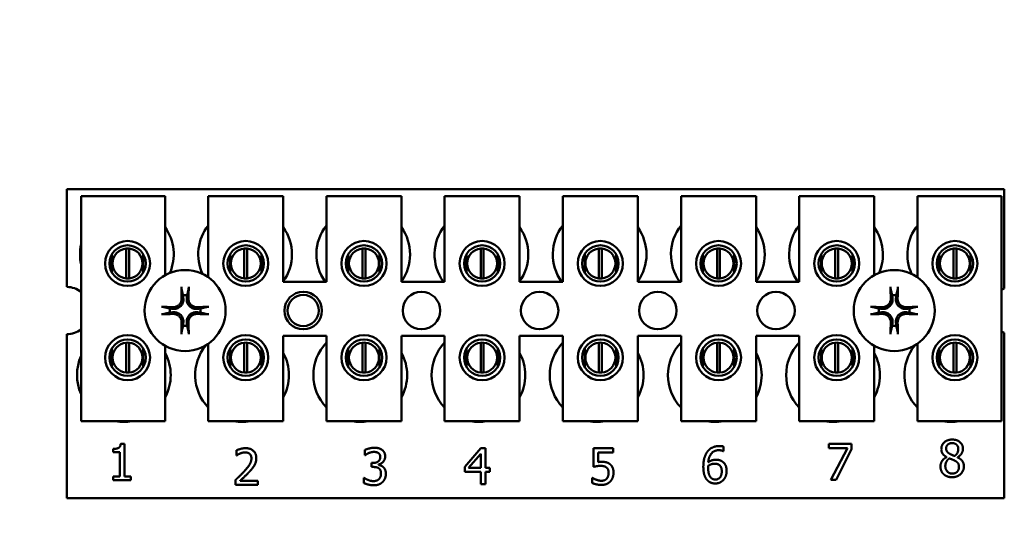
# Model space of a CAD drawing. Units: inches. Extents: x 2.2 to 96.8, y 1.1 to 75.4.
# Drawn here: x 69.1 to 72.4, y 47.2 to 48.9 of the extents above; entities that cross this region are included whole.
import ezdxf

# ---------------------------------------------------------------- set-up
doc = ezdxf.new("R2010")
doc.units = ezdxf.units.IN
doc.header["$LTSCALE"] = 4.5
doc.header["$MEASUREMENT"] = 0
doc.layers.add('Dimension (ANSI)', color=7, linetype='Continuous', lineweight=25)
doc.layers.add('Visible (ANSI)', color=7, linetype='Continuous', lineweight=50)
doc.styles.add('Note Text (ANSI)', font='tahoma.ttf')
doc.dimstyles.new('Default (ANSI)', dxfattribs={"dimscale": 4.5, "dimtxt": 0.14, "dimasz": 0.098425, "dimexe": 0.125, "dimexo": 0.0625, "dimgap": 0.031496, "dimtad": 0, "dimtih": 1, "dimtoh": 1, "dimrnd": 1e-08, "dimzin": 0, "dimdsep": 46, "dimtxsty": 'Note Text (ANSI)', "dimcen": 0.09, "dimdle": 0.393701, "dimclrd": 256, "dimclre": 256, "dimclrt": 256, "dimadec": 0, "dimazin": 1, "dimtfac": 0.857143, "dimtofl": 0, "dimtmove": 0, "dimatfit": 3, "dimfxl": 1, "dimtolj": 1, "dimtzin": 4, "dimlwd": -1, "dimlwe": -1, "dimarcsym": 0})

# ---------------------------------------------------------------- blocks, each defined once
blk = doc.blocks.new('*D29')
at = {"layer": 'Defpoints', "color": 0, "transparency": 16777216}
for p in [(67.3887, 54.601), (70.363, 54.601), (70.361, 28.351)]:
    blk.add_point(p, dxfattribs=at)
at = {"layer": 'Dimension (ANSI)', "transparency": 16777216}
for p, q in [((70.0818, 54.601), (66.8262, 54.601)), ((67.3887, 54.1581), (67.3887, 45.4247)), ((67.3887, 28.7939), (67.3887, 44.485)), ((70.0798, 28.351), (66.8262, 28.351))]:
    blk.add_line(p, q, dxfattribs=at)
for points in [[(67.3149, 54.1581), (67.4625, 54.1581), (67.3887, 54.601)], [(67.3149, 28.7939), (67.4625, 28.7939), (67.3887, 28.351)]]:
    blk.add_solid(points, dxfattribs=at)
at = {"layer": 'Dimension (ANSI)', "transparency": 16777216, "insert": (66.3572, 45.283), "char_height": 0.63, "attachment_point": 1, "style": 'Note Text (ANSI)'}
blk.add_mtext('\\A1;26.25', dxfattribs=at)

msp = doc.modelspace()

# ---------------------------------------------------------------- linework, layer by layer
at = {"layer": 'Visible (ANSI)'}
for p, q in [((69.2345, 48.375), (72.3595, 48.375)), ((69.2345, 48.0485), (69.2345, 48.375)), ((69.2819, 48.351), (69.5619, 48.351)), ((69.2819, 47.601), (69.2819, 48.351)), ((69.5619, 48.351), (69.5619, 48.0874)), ((69.7059, 48.351), (69.9559, 48.351)), ((69.7059, 48.0807), (69.7059, 48.351)), ((69.9559, 48.351), (69.9559, 48.066)), ((70.0999, 48.351), (70.3499, 48.351)), ((70.0999, 48.066), (70.0999, 48.351)), ((70.3499, 48.351), (70.3499, 48.066)), ((70.4939, 48.351), (70.7439, 48.351)), ((70.4939, 48.066), (70.4939, 48.351)), ((70.7439, 48.351), (70.7439, 48.066)), ((70.8879, 48.351), (71.1379, 48.351)), ((70.8879, 48.066), (70.8879, 48.351)), ((71.1379, 48.351), (71.1379, 48.066)), ((71.2819, 48.351), (71.5319, 48.351)), ((71.2819, 48.066), (71.2819, 48.351)), ((71.5319, 48.351), (71.5319, 48.066)), ((71.6759, 48.351), (71.9259, 48.351)), ((71.6759, 48.066), (71.6759, 48.351)), ((71.9259, 48.351), (71.9259, 48.0874)), ((72.0699, 48.351), (72.3499, 48.351)), ((72.0699, 48.0807), (72.0699, 48.351)), ((72.3499, 48.351), (72.3499, 47.601)), ((72.3595, 48.375), (72.3595, 48.0437)), ((69.3847, 48.1574), (69.3847, 48.0964)), ((69.4321, 48.0774), (69.4321, 48.1769)), ((69.4417, 48.1769), (69.4417, 48.0774)), ((69.4891, 48.0964), (69.4891, 48.1574)), ((69.7787, 48.1574), (69.7787, 48.0964)), ((69.8261, 48.0774), (69.8261, 48.1769)), ((69.8357, 48.1769), (69.8357, 48.0774)), ((69.8831, 48.0964), (69.8831, 48.1574)), ((70.1727, 48.1574), (70.1727, 48.0964)), ((70.2201, 48.0774), (70.2201, 48.1769)), ((70.2297, 48.1769), (70.2297, 48.0774)), ((70.2771, 48.0964), (70.2771, 48.1574)), ((70.5667, 48.1574), (70.5667, 48.0964)), ((70.6141, 48.0774), (70.6141, 48.1769)), ((70.6237, 48.1769), (70.6237, 48.0774)), ((70.6711, 48.0964), (70.6711, 48.1574)), ((70.9607, 48.1574), (70.9607, 48.0964)), ((71.0081, 48.0774), (71.0081, 48.1769)), ((71.0177, 48.1769), (71.0177, 48.0774)), ((71.0651, 48.0964), (71.0651, 48.1574)), ((71.3547, 48.1574), (71.3547, 48.0964)), ((71.4021, 48.0774), (71.4021, 48.1769)), ((71.4117, 48.1769), (71.4117, 48.0774)), ((71.4591, 48.0964), (71.4591, 48.1574)), ((71.7487, 48.1574), (71.7487, 48.0964)), ((71.7961, 48.0774), (71.7961, 48.1769)), ((71.8057, 48.1769), (71.8057, 48.0774)), ((71.8531, 48.0964), (71.8531, 48.1574)), ((72.1427, 48.1574), (72.1427, 48.0964)), ((72.1901, 48.0774), (72.1901, 48.1769)), ((72.1997, 48.1769), (72.1997, 48.0774)), ((72.2471, 48.0964), (72.2471, 48.1574)), ((69.9559, 48.066), (70.0999, 48.066)), ((70.3499, 48.066), (70.4939, 48.066)), ((70.7439, 48.066), (70.8879, 48.066)), ((71.1379, 48.066), (71.2819, 48.066)), ((71.5319, 48.066), (71.6759, 48.066)), ((69.2345, 47.345), (69.2345, 47.8915)), ((72.3595, 47.8963), (72.3595, 47.345)), ((69.4321, 47.7634), (69.4321, 47.8629)), ((69.4417, 47.8629), (69.4417, 47.7634)), ((69.7059, 47.601), (69.7059, 47.8594)), ((69.8261, 47.7634), (69.8261, 47.8629)), ((69.8357, 47.8629), (69.8357, 47.7634)), ((69.9559, 47.886), (69.9559, 47.601)), ((70.0999, 47.886), (69.9559, 47.886)), ((70.0999, 47.601), (70.0999, 47.886)), ((70.2201, 47.7634), (70.2201, 47.8629)), ((70.2297, 47.8629), (70.2297, 47.7634)), ((70.3499, 47.886), (70.3499, 47.601)), ((70.4939, 47.886), (70.3499, 47.886)), ((70.4939, 47.601), (70.4939, 47.886)), ((70.6141, 47.7634), (70.6141, 47.8629)), ((70.6237, 47.8629), (70.6237, 47.7634)), ((70.7439, 47.886), (70.7439, 47.601)), ((70.8879, 47.886), (70.7439, 47.886)), ((70.8879, 47.601), (70.8879, 47.886)), ((71.0081, 47.7634), (71.0081, 47.8629)), ((71.0177, 47.8629), (71.0177, 47.7634)), ((71.1379, 47.886), (71.1379, 47.601)), ((71.2819, 47.886), (71.1379, 47.886)), ((71.2819, 47.601), (71.2819, 47.886)), ((71.4021, 47.7634), (71.4021, 47.8629)), ((71.4117, 47.8629), (71.4117, 47.7634)), ((71.5319, 47.886), (71.5319, 47.601)), ((71.6759, 47.886), (71.5319, 47.886)), ((71.6759, 47.601), (71.6759, 47.886)), ((71.7961, 47.7634), (71.7961, 47.8629)), ((71.8057, 47.8629), (71.8057, 47.7634)), ((72.0699, 47.601), (72.0699, 47.8594)), ((72.1901, 47.7634), (72.1901, 47.8629)), ((72.1997, 47.8629), (72.1997, 47.7634)), ((69.3847, 47.8437), (69.3847, 47.7826)), ((69.4891, 47.7826), (69.4891, 47.8437)), ((69.5619, 47.8526), (69.5619, 47.601)), ((69.7787, 47.8437), (69.7787, 47.7826)), ((69.8831, 47.7826), (69.8831, 47.8437)), ((70.1727, 47.8437), (70.1727, 47.7826)), ((70.2771, 47.7826), (70.2771, 47.8437)), ((70.5667, 47.8437), (70.5667, 47.7826)), ((70.6711, 47.7826), (70.6711, 47.8437)), ((70.9607, 47.8437), (70.9607, 47.7826)), ((71.0651, 47.7826), (71.0651, 47.8437)), ((71.3547, 47.8437), (71.3547, 47.7826)), ((71.4591, 47.7826), (71.4591, 47.8437)), ((71.7487, 47.8437), (71.7487, 47.7826)), ((71.8531, 47.7826), (71.8531, 47.8437)), ((71.9259, 47.8526), (71.9259, 47.601)), ((72.1427, 47.8437), (72.1427, 47.7826)), ((72.2471, 47.7826), (72.2471, 47.8437)), ((69.5619, 47.601), (69.2819, 47.601)), ((69.9559, 47.601), (69.7059, 47.601)), ((70.3499, 47.601), (70.0999, 47.601)), ((70.7439, 47.601), (70.4939, 47.601)), ((71.1379, 47.601), (70.8879, 47.601)), ((71.5319, 47.601), (71.2819, 47.601)), ((71.9259, 47.601), (71.6759, 47.601)), ((72.3499, 47.601), (72.0699, 47.601)), ((69.3892, 47.498), (69.3892, 47.509)), ((69.4109, 47.498), (69.3892, 47.498)), ((69.4109, 47.4175), (69.4109, 47.498)), ((69.4139, 47.5257), (69.4264, 47.5257)), ((69.4264, 47.5257), (69.4264, 47.4175)), ((69.7995, 47.487), (69.7995, 47.5041)), ((70.2283, 47.4884), (70.2283, 47.5054)), ((70.5612, 47.4494), (70.6149, 47.5113)), ((70.6149, 47.5113), (70.6297, 47.5113)), ((70.6297, 47.5113), (70.6297, 47.4455)), ((70.9902, 47.4494), (70.9902, 47.5113)), ((70.9902, 47.5113), (71.0561, 47.5113)), ((71.0561, 47.4972), (71.0057, 47.4972)), ((71.0057, 47.4972), (71.0057, 47.4652)), ((71.0561, 47.5113), (71.0561, 47.4972)), ((71.4236, 47.5014), (71.4229, 47.5014)), ((71.4236, 47.5168), (71.4236, 47.5014)), ((71.7746, 47.5116), (71.7746, 47.5257)), ((71.7746, 47.5257), (71.8507, 47.5257)), ((71.8365, 47.5116), (71.7746, 47.5116)), ((71.7817, 47.4057), (71.8365, 47.5116)), ((71.8507, 47.5077), (71.7988, 47.4057)), ((71.8507, 47.5257), (71.8507, 47.5077)), ((69.8004, 47.487), (69.7995, 47.487)), ((70.2292, 47.4884), (70.2283, 47.4884)), ((70.2495, 47.462), (70.2548, 47.462)), ((70.2495, 47.4487), (70.2495, 47.462)), ((70.6142, 47.4923), (70.5739, 47.4455)), ((70.6142, 47.4455), (70.6142, 47.4923)), ((72.167, 47.4814), (72.167, 47.4819)), ((72.2035, 47.4812), (72.2035, 47.4807)), ((70.2563, 47.4487), (70.2495, 47.4487)), ((70.2734, 47.457), (70.2734, 47.4558)), ((70.5612, 47.4325), (70.5612, 47.4494)), ((70.6142, 47.4325), (70.5612, 47.4325)), ((70.5739, 47.4455), (70.6142, 47.4455)), ((70.6142, 47.3913), (70.6142, 47.4325)), ((70.6297, 47.4455), (70.644, 47.4455)), ((70.644, 47.4325), (70.6297, 47.4325)), ((70.6297, 47.4325), (70.6297, 47.3913)), ((70.644, 47.4455), (70.644, 47.4325)), ((69.3892, 47.4175), (69.4109, 47.4175)), ((69.3892, 47.4053), (69.3892, 47.4175)), ((69.4477, 47.4053), (69.3892, 47.4053)), ((69.4264, 47.4175), (69.4477, 47.4175)), ((69.4477, 47.4175), (69.4477, 47.4053)), ((69.797, 47.3888), (69.797, 47.4058)), ((69.8121, 47.4027), (69.871, 47.4027)), ((69.871, 47.4027), (69.871, 47.3888)), ((70.225, 47.3951), (70.225, 47.4121)), ((70.225, 47.4121), (70.2261, 47.4121)), ((70.9853, 47.3956), (70.9853, 47.4126)), ((70.9853, 47.4126), (70.9864, 47.4126)), ((71.7988, 47.4057), (71.7817, 47.4057)), ((69.871, 47.3888), (69.797, 47.3888)), ((70.6297, 47.3913), (70.6142, 47.3913)), ((72.3595, 47.345), (69.2345, 47.345))]:
    msp.add_line(p, q, dxfattribs=at)
for centre, radius in [((69.4369, 48.1269), 0.075), ((69.4369, 48.1269), 0.0605), ((69.8309, 48.1269), 0.075), ((69.8309, 48.1269), 0.0605), ((70.2249, 48.1269), 0.075), ((70.2249, 48.1269), 0.0605), ((70.6189, 48.1269), 0.075), ((70.6189, 48.1269), 0.0605), ((71.0129, 48.1269), 0.075), ((71.0129, 48.1269), 0.0605), ((71.4069, 48.1269), 0.075), ((71.4069, 48.1269), 0.0605), ((71.8009, 48.1269), 0.075), ((71.8009, 48.1269), 0.0605), ((72.1949, 48.1269), 0.075), ((72.1949, 48.1269), 0.0605), ((69.6285, 47.97), 0.135), ((71.9925, 47.97), 0.135), ((70.0225, 47.97), 0.0625), ((70.0225, 47.97), 0.052), ((70.4165, 47.97), 0.0625), ((70.8105, 47.97), 0.0625), ((71.2045, 47.97), 0.0625), ((71.5985, 47.97), 0.0625), ((69.4369, 47.8131), 0.075), ((69.4369, 47.8131), 0.0605), ((69.8309, 47.8131), 0.075), ((69.8309, 47.8131), 0.0605), ((70.2249, 47.8131), 0.075), ((70.2249, 47.8131), 0.0605), ((70.6189, 47.8131), 0.075), ((70.6189, 47.8131), 0.0605), ((71.0129, 47.8131), 0.075), ((71.0129, 47.8131), 0.0605), ((71.4069, 47.8131), 0.075), ((71.4069, 47.8131), 0.0605), ((71.8009, 47.8131), 0.075), ((71.8009, 47.8131), 0.0605), ((72.1949, 47.8131), 0.075), ((72.1949, 47.8131), 0.0605)]:
    msp.add_circle(centre, radius, dxfattribs=at)
for centre, radius, start, end in [((69.8285, 48.157), 0.1562, 141.7092, 204.6093), ((70.2225, 48.157), 0.1562, 141.7092, 215.6389), ((70.6165, 48.157), 0.1562, 141.7092, 215.6389), ((71.0105, 48.157), 0.1562, 141.7092, 215.6389), ((71.4045, 48.157), 0.1562, 141.7092, 215.6389), ((71.7985, 48.157), 0.1562, 141.7092, 215.6389), ((72.1925, 48.157), 0.1562, 141.7092, 204.6093), ((69.4345, 48.157), 0.1562, 336.7028, 35.4004), ((69.8285, 48.157), 0.1562, 324.5996, 35.4004), ((70.2225, 48.157), 0.1562, 324.5996, 35.4004), ((70.6165, 48.157), 0.1562, 324.5996, 35.4004), ((71.0105, 48.157), 0.1562, 324.5996, 35.4004), ((71.4045, 48.157), 0.1562, 324.5996, 35.4004), ((71.7985, 48.157), 0.1562, 336.7028, 35.4004), ((69.4345, 48.157), 0.1562, 167.6545, 192.3455), ((69.4369, 48.1271), 0.05, 95.4833, 264.5167), ((69.4369, 48.1271), 0.05, 84.5167, 95.4833), ((69.4369, 48.1271), 0.05, 275.4833, 84.5167), ((69.8309, 48.1271), 0.05, 95.4833, 264.5167), ((69.8309, 48.1271), 0.05, 84.5167, 95.4833), ((69.8309, 48.1271), 0.05, 275.4833, 84.5167), ((70.2249, 48.1271), 0.05, 95.4833, 264.5167), ((70.2249, 48.1271), 0.05, 84.5167, 95.4833), ((70.2249, 48.1271), 0.05, 275.4833, 84.5167), ((70.6189, 48.1271), 0.05, 95.4833, 264.5167), ((70.6189, 48.1271), 0.05, 84.5167, 95.4833), ((70.6189, 48.1271), 0.05, 275.4833, 84.5167), ((71.0129, 48.1271), 0.05, 95.4833, 264.5167), ((71.0129, 48.1271), 0.05, 84.5167, 95.4833), ((71.0129, 48.1271), 0.05, 275.4833, 84.5167), ((71.4069, 48.1271), 0.05, 95.4833, 264.5167), ((71.4069, 48.1271), 0.05, 84.5167, 95.4833), ((71.4069, 48.1271), 0.05, 275.4833, 84.5167), ((71.8009, 48.1271), 0.05, 95.4833, 264.5167), ((71.8009, 48.1271), 0.05, 84.5167, 95.4833), ((71.8009, 48.1271), 0.05, 275.4833, 84.5167), ((72.1949, 48.1271), 0.05, 95.4833, 264.5167), ((72.1949, 48.1271), 0.05, 84.5167, 95.4833), ((72.1949, 48.1271), 0.05, 275.4833, 84.5167), ((69.4369, 48.1271), 0.05, 264.5167, 275.4833), ((69.8309, 48.1271), 0.05, 264.5167, 275.4833), ((70.2249, 48.1271), 0.05, 264.5167, 275.4833), ((70.6189, 48.1271), 0.05, 264.5167, 275.4833), ((71.0129, 48.1271), 0.05, 264.5167, 275.4833), ((71.4069, 48.1271), 0.05, 264.5167, 275.4833), ((71.8009, 48.1271), 0.05, 264.5167, 275.4833), ((72.1949, 48.1271), 0.05, 264.5167, 275.4833), ((69.2345, 47.97), 0.0785, 52.8859, 90), ((69.6285, 47.97), 0.0512, 82.3836, 97.6164), ((71.9925, 47.97), 0.0512, 82.3836, 97.6164), ((72.3865, 47.97), 0.0785, 110.1195, 117.8237), ((69.6285, 47.97), 0.0512, 172.3836, 187.6164), ((69.6285, 47.97), 0.0512, 352.3836, 7.6164), ((71.9925, 47.97), 0.0512, 172.3836, 187.6164), ((71.9925, 47.97), 0.0512, 352.3836, 7.6164), ((69.2345, 47.97), 0.0785, 270, 307.1141), ((69.6285, 47.97), 0.0512, 262.3836, 277.6164), ((71.9925, 47.97), 0.0512, 262.3836, 277.6164), ((72.3865, 47.97), 0.0785, 242.1763, 249.8805), ((69.4369, 47.8131), 0.05, 95.4833, 264.5167), ((69.4369, 47.8131), 0.05, 84.5167, 95.4833), ((69.4369, 47.8131), 0.05, 275.4833, 84.5167), ((69.8309, 47.8131), 0.05, 95.4833, 264.5167), ((69.8309, 47.8131), 0.05, 84.5167, 95.4833), ((69.8309, 47.8131), 0.05, 275.4833, 84.5167), ((70.2125, 47.755), 0.1562, 136.1269, 223.8731), ((70.2249, 47.8131), 0.05, 95.4833, 264.5167), ((70.2249, 47.8131), 0.05, 84.5167, 95.4833), ((70.2249, 47.8131), 0.05, 275.4833, 84.5167), ((70.6065, 47.755), 0.1562, 136.1269, 223.8731), ((70.6189, 47.8131), 0.05, 95.4833, 264.5167), ((70.6189, 47.8131), 0.05, 84.5167, 95.4833), ((70.6189, 47.8131), 0.05, 275.4833, 84.5167), ((71.0005, 47.755), 0.1562, 136.1269, 223.8731), ((71.0129, 47.8131), 0.05, 95.4833, 264.5167), ((71.0129, 47.8131), 0.05, 84.5167, 95.4833), ((71.0129, 47.8131), 0.05, 275.4833, 84.5167), ((71.3945, 47.755), 0.1562, 136.1269, 223.8731), ((71.4069, 47.8131), 0.05, 95.4833, 264.5167), ((71.4069, 47.8131), 0.05, 84.5167, 95.4833), ((71.4069, 47.8131), 0.05, 275.4833, 84.5167), ((71.7885, 47.755), 0.1562, 136.1269, 223.8731), ((71.8009, 47.8131), 0.05, 95.4833, 264.5167), ((71.8009, 47.8131), 0.05, 84.5167, 95.4833), ((71.8009, 47.8131), 0.05, 275.4833, 84.5167), ((72.1949, 47.8131), 0.05, 95.4833, 264.5167), ((72.1949, 47.8131), 0.05, 84.5167, 95.4833), ((72.1949, 47.8131), 0.05, 275.4833, 84.5167), ((69.4245, 47.755), 0.1562, 331.5369, 28.4631), ((69.8185, 47.755), 0.1562, 140.652, 223.8731), ((69.8185, 47.755), 0.1562, 331.5369, 28.4631), ((70.2125, 47.755), 0.1562, 331.5369, 28.4631), ((70.6065, 47.755), 0.1562, 331.5369, 28.4631), ((71.0005, 47.755), 0.1562, 331.5369, 28.4631), ((71.3945, 47.755), 0.1562, 331.5369, 28.4631), ((71.7885, 47.755), 0.1562, 331.5369, 28.4631), ((72.1825, 47.755), 0.1562, 140.652, 223.8731), ((69.4245, 47.755), 0.1562, 155.9059, 204.0941), ((69.4369, 47.8131), 0.05, 264.5167, 275.4833), ((69.8309, 47.8131), 0.05, 264.5167, 275.4833), ((70.2249, 47.8131), 0.05, 264.5167, 275.4833), ((70.6189, 47.8131), 0.05, 264.5167, 275.4833), ((71.0129, 47.8131), 0.05, 264.5167, 275.4833), ((71.4069, 47.8131), 0.05, 264.5167, 275.4833), ((71.8009, 47.8131), 0.05, 264.5167, 275.4833), ((72.1949, 47.8131), 0.05, 264.5167, 275.4833), ((69.4245, 47.755), 0.1562, 260.3583, 279.6417), ((69.8185, 47.755), 0.1562, 260.3583, 279.6417), ((70.2125, 47.755), 0.1562, 260.3583, 279.6417), ((70.6065, 47.755), 0.1562, 260.3583, 279.6417), ((71.0005, 47.755), 0.1562, 260.3583, 279.6417), ((71.3945, 47.755), 0.1562, 260.3583, 279.6417), ((71.7885, 47.755), 0.1562, 260.3583, 279.6417), ((72.1825, 47.755), 0.1562, 260.3583, 279.6417)]:
    msp.add_arc(centre, radius, start, end, dxfattribs=at)
for centre, major_axis, start_param, end_param in [((69.6341, 47.9703), (0.0092, -0.1752), 4.242952, 4.480279), ((69.6229, 47.9703), (0.0092, 0.1752), 4.944499, 5.181826), ((71.9981, 47.9703), (0.0092, -0.1752), 4.242952, 4.480279), ((71.9869, 47.9703), (0.0092, 0.1752), 4.944499, 5.181826), ((69.6282, 47.9644), (-0.1752, 0.0092), 4.944499, 5.181826), ((69.6282, 47.9756), (0.1752, 0.0092), 4.242952, 4.480279), ((69.6288, 47.9644), (-0.1752, -0.0092), 4.242952, 4.480279), ((69.6288, 47.9756), (0.1752, -0.0092), 4.944499, 5.181826), ((71.9922, 47.9644), (-0.1752, 0.0092), 4.944499, 5.181826), ((71.9922, 47.9756), (0.1752, 0.0092), 4.242952, 4.480279), ((71.9928, 47.9644), (-0.1752, -0.0092), 4.242952, 4.480279), ((71.9928, 47.9756), (0.1752, -0.0092), 4.944499, 5.181826), ((69.6341, 47.9697), (-0.0092, -0.1752), 4.944499, 5.181826), ((69.6229, 47.9697), (-0.0092, 0.1752), 4.242952, 4.480279), ((71.9981, 47.9697), (-0.0092, -0.1752), 4.944499, 5.181826), ((71.9869, 47.9697), (-0.0092, 0.1752), 4.242952, 4.480279)]:
    msp.add_ellipse(centre, major_axis=major_axis, ratio=0.087156, start_param=start_param, end_param=end_param, dxfattribs=at)
for points, knots in [([(69.617, 48.0413), (69.6169, 48.0416), (69.6169, 48.0419), (69.6167, 48.0428), (69.6167, 48.0435), (69.6166, 48.0448), (69.6165, 48.0456), (69.6164, 48.047), (69.6164, 48.0478), (69.6164, 48.0486), (69.6164, 48.0487), (69.6164, 48.0488)], [0.04855252, 0.04855252, 0.04855252, 0.04855252, 0.05284999, 0.05284999, 0.05811668, 0.05811668, 0.06341303, 0.06341303, 0.06871378, 0.06871378, 0.06981434, 0.06981434, 0.06981434, 0.06981434]), ([(69.6407, 48.0488), (69.6407, 48.0487), (69.6407, 48.0486), (69.6407, 48.0478), (69.6407, 48.047), (69.6406, 48.0456), (69.6405, 48.0448), (69.6404, 48.0435), (69.6403, 48.0428), (69.6402, 48.0419), (69.6402, 48.0416), (69.6401, 48.0413)], [0.01481468, 0.01481468, 0.01481468, 0.01481468, 0.01591524, 0.01591524, 0.02121599, 0.02121599, 0.02651234, 0.02651234, 0.03177903, 0.03177903, 0.0360765, 0.0360765, 0.0360765, 0.0360765]), ([(71.981, 48.0413), (71.9809, 48.0416), (71.9809, 48.0419), (71.9807, 48.0428), (71.9807, 48.0435), (71.9806, 48.0448), (71.9805, 48.0456), (71.9804, 48.047), (71.9804, 48.0478), (71.9804, 48.0486), (71.9804, 48.0487), (71.9804, 48.0488)], [0.04855252, 0.04855252, 0.04855252, 0.04855252, 0.05284999, 0.05284999, 0.05811668, 0.05811668, 0.06341303, 0.06341303, 0.06871378, 0.06871378, 0.06981434, 0.06981434, 0.06981434, 0.06981434]), ([(72.0047, 48.0488), (72.0047, 48.0487), (72.0047, 48.0486), (72.0047, 48.0478), (72.0047, 48.047), (72.0046, 48.0456), (72.0045, 48.0448), (72.0044, 48.0435), (72.0043, 48.0428), (72.0042, 48.0419), (72.0042, 48.0416), (72.0041, 48.0413)], [0.01481468, 0.01481468, 0.01481468, 0.01481468, 0.01591524, 0.01591524, 0.02121599, 0.02121599, 0.02651234, 0.02651234, 0.03177903, 0.03177903, 0.0360765, 0.0360765, 0.0360765, 0.0360765]), ([(69.6228, 48.0101), (69.6232, 48.006), (69.6228, 48.0015), (69.6208, 47.995), (69.6198, 47.9927), (69.6173, 47.9885), (69.6158, 47.9865), (69.6121, 47.9828), (69.6101, 47.9813), (69.6058, 47.9787), (69.6036, 47.9778), (69.597, 47.9757), (69.5926, 47.9753), (69.5884, 47.9757)], [0.3725423, 0.3725423, 0.3725423, 0.3725423, 0.4082549, 0.4082549, 0.4280922, 0.4280922, 0.4479295, 0.4479295, 0.4677669, 0.4677669, 0.4876042, 0.4876042, 0.5233168, 0.5233168, 0.5233168, 0.5233168]), ([(69.6172, 48.0098), (69.6173, 48.0065), (69.6168, 48.0029), (69.6143, 47.9961), (69.6124, 47.993), (69.6078, 47.9879), (69.6049, 47.9857), (69.5984, 47.9826), (69.5949, 47.9817), (69.5906, 47.9814), (69.5897, 47.9814), (69.5887, 47.9814)], [0, 0, 0, 0, 0.0260573, 0.0260573, 0.0521146, 0.0521146, 0.0779973, 0.0779973, 0.1038801, 0.1038801, 0.1111266, 0.1111266, 0.1111266, 0.1111266]), ([(69.6686, 47.9757), (69.6645, 47.9753), (69.66, 47.9757), (69.6535, 47.9778), (69.6513, 47.9787), (69.647, 47.9813), (69.645, 47.9828), (69.6413, 47.9865), (69.6398, 47.9885), (69.6373, 47.9927), (69.6363, 47.995), (69.6343, 48.0015), (69.6339, 48.006), (69.6343, 48.0101)], [0.3725423, 0.3725423, 0.3725423, 0.3725423, 0.4082549, 0.4082549, 0.4280922, 0.4280922, 0.4479295, 0.4479295, 0.4677669, 0.4677669, 0.4876042, 0.4876042, 0.5233168, 0.5233168, 0.5233168, 0.5233168]), ([(69.6684, 47.9814), (69.665, 47.9813), (69.6614, 47.9818), (69.6547, 47.9843), (69.6515, 47.9862), (69.6465, 47.9908), (69.6442, 47.9937), (69.6411, 48.0002), (69.6402, 48.0037), (69.6399, 48.0079), (69.6399, 48.0089), (69.6399, 48.0098)], [0, 0, 0, 0, 0.0260573, 0.0260573, 0.0521146, 0.0521146, 0.0779973, 0.0779973, 0.1038801, 0.1038801, 0.1111266, 0.1111266, 0.1111266, 0.1111266]), ([(71.9868, 48.0101), (71.9872, 48.006), (71.9868, 48.0015), (71.9848, 47.995), (71.9838, 47.9927), (71.9813, 47.9885), (71.9798, 47.9865), (71.9761, 47.9828), (71.9741, 47.9813), (71.9698, 47.9787), (71.9676, 47.9778), (71.961, 47.9757), (71.9566, 47.9753), (71.9524, 47.9757)], [0.3725423, 0.3725423, 0.3725423, 0.3725423, 0.4082549, 0.4082549, 0.4280922, 0.4280922, 0.4479295, 0.4479295, 0.4677669, 0.4677669, 0.4876042, 0.4876042, 0.5233168, 0.5233168, 0.5233168, 0.5233168]), ([(71.9812, 48.0098), (71.9813, 48.0065), (71.9808, 48.0029), (71.9783, 47.9961), (71.9764, 47.993), (71.9718, 47.9879), (71.9689, 47.9857), (71.9624, 47.9826), (71.9589, 47.9817), (71.9546, 47.9814), (71.9537, 47.9814), (71.9527, 47.9814)], [0, 0, 0, 0, 0.0260573, 0.0260573, 0.0521146, 0.0521146, 0.0779973, 0.0779973, 0.1038801, 0.1038801, 0.1111266, 0.1111266, 0.1111266, 0.1111266]), ([(72.0326, 47.9757), (72.0285, 47.9753), (72.024, 47.9757), (72.0175, 47.9778), (72.0153, 47.9787), (72.011, 47.9813), (72.009, 47.9828), (72.0053, 47.9865), (72.0038, 47.9885), (72.0013, 47.9927), (72.0003, 47.995), (71.9983, 48.0015), (71.9979, 48.006), (71.9983, 48.0101)], [0.3725423, 0.3725423, 0.3725423, 0.3725423, 0.4082549, 0.4082549, 0.4280922, 0.4280922, 0.4479295, 0.4479295, 0.4677669, 0.4677669, 0.4876042, 0.4876042, 0.5233168, 0.5233168, 0.5233168, 0.5233168]), ([(72.0324, 47.9814), (72.029, 47.9813), (72.0254, 47.9818), (72.0187, 47.9843), (72.0155, 47.9862), (72.0105, 47.9908), (72.0082, 47.9937), (72.0051, 48.0002), (72.0042, 48.0037), (72.0039, 48.0079), (72.0039, 48.0089), (72.0039, 48.0098)], [0, 0, 0, 0, 0.0260573, 0.0260573, 0.0521146, 0.0521146, 0.0779973, 0.0779973, 0.1038801, 0.1038801, 0.1111266, 0.1111266, 0.1111266, 0.1111266]), ([(69.5497, 47.9822), (69.5499, 47.9822), (69.55, 47.9822), (69.5508, 47.9822), (69.5516, 47.9821), (69.553, 47.9821), (69.5538, 47.982), (69.5551, 47.9819), (69.5558, 47.9818), (69.5566, 47.9817), (69.557, 47.9816), (69.5573, 47.9816)], [0.01481468, 0.01481468, 0.01481468, 0.01481468, 0.01591524, 0.01591524, 0.02121599, 0.02121599, 0.02651234, 0.02651234, 0.03177903, 0.03177903, 0.0360765, 0.0360765, 0.0360765, 0.0360765]), ([(69.5573, 47.9585), (69.557, 47.9584), (69.5566, 47.9583), (69.5558, 47.9582), (69.5551, 47.9581), (69.5538, 47.958), (69.553, 47.958), (69.5516, 47.9579), (69.5508, 47.9579), (69.55, 47.9579), (69.5499, 47.9579), (69.5497, 47.9579)], [0.04855252, 0.04855252, 0.04855252, 0.04855252, 0.05284999, 0.05284999, 0.05811668, 0.05811668, 0.06341303, 0.06341303, 0.06871378, 0.06871378, 0.06981434, 0.06981434, 0.06981434, 0.06981434]), ([(69.5884, 47.9643), (69.5926, 47.9647), (69.597, 47.9643), (69.6036, 47.9623), (69.6058, 47.9613), (69.6101, 47.9588), (69.6121, 47.9572), (69.6158, 47.9536), (69.6173, 47.9516), (69.6198, 47.9473), (69.6208, 47.945), (69.6228, 47.9385), (69.6232, 47.9341), (69.6228, 47.9299)], [0.3725423, 0.3725423, 0.3725423, 0.3725423, 0.4082549, 0.4082549, 0.4280922, 0.4280922, 0.4479295, 0.4479295, 0.4677669, 0.4677669, 0.4876042, 0.4876042, 0.5233168, 0.5233168, 0.5233168, 0.5233168]), ([(69.5887, 47.9587), (69.5921, 47.9588), (69.5957, 47.9582), (69.6024, 47.9558), (69.6056, 47.9538), (69.6106, 47.9493), (69.6129, 47.9463), (69.616, 47.9399), (69.6169, 47.9364), (69.6172, 47.9321), (69.6172, 47.9312), (69.6172, 47.9302)], [0, 0, 0, 0, 0.0260573, 0.0260573, 0.0521146, 0.0521146, 0.0779973, 0.0779973, 0.1038801, 0.1038801, 0.1111266, 0.1111266, 0.1111266, 0.1111266]), ([(69.6343, 47.9299), (69.6339, 47.9341), (69.6343, 47.9385), (69.6363, 47.945), (69.6373, 47.9473), (69.6398, 47.9516), (69.6413, 47.9536), (69.645, 47.9572), (69.647, 47.9588), (69.6513, 47.9613), (69.6535, 47.9623), (69.66, 47.9643), (69.6645, 47.9647), (69.6686, 47.9643)], [0.3725423, 0.3725423, 0.3725423, 0.3725423, 0.4082549, 0.4082549, 0.4280922, 0.4280922, 0.4479295, 0.4479295, 0.4677669, 0.4677669, 0.4876042, 0.4876042, 0.5233168, 0.5233168, 0.5233168, 0.5233168]), ([(69.6399, 47.9302), (69.6398, 47.9335), (69.6403, 47.9371), (69.6428, 47.9439), (69.6447, 47.9471), (69.6493, 47.9521), (69.6522, 47.9543), (69.6587, 47.9575), (69.6622, 47.9584), (69.6665, 47.9587), (69.6674, 47.9587), (69.6684, 47.9587)], [0, 0, 0, 0, 0.0260573, 0.0260573, 0.0521146, 0.0521146, 0.0779973, 0.0779973, 0.1038801, 0.1038801, 0.1111266, 0.1111266, 0.1111266, 0.1111266]), ([(69.6998, 47.9816), (69.7001, 47.9816), (69.7005, 47.9817), (69.7013, 47.9818), (69.702, 47.9819), (69.7033, 47.982), (69.7041, 47.9821), (69.7055, 47.9821), (69.7063, 47.9822), (69.7071, 47.9822), (69.7072, 47.9822), (69.7074, 47.9822)], [0.04855252, 0.04855252, 0.04855252, 0.04855252, 0.05284999, 0.05284999, 0.05811668, 0.05811668, 0.06341303, 0.06341303, 0.06871378, 0.06871378, 0.06981434, 0.06981434, 0.06981434, 0.06981434]), ([(69.7074, 47.9579), (69.7072, 47.9579), (69.7071, 47.9579), (69.7063, 47.9579), (69.7055, 47.9579), (69.7041, 47.958), (69.7033, 47.958), (69.702, 47.9581), (69.7013, 47.9582), (69.7005, 47.9583), (69.7001, 47.9584), (69.6998, 47.9585)], [0.01481468, 0.01481468, 0.01481468, 0.01481468, 0.01591524, 0.01591524, 0.02121599, 0.02121599, 0.02651234, 0.02651234, 0.03177903, 0.03177903, 0.0360765, 0.0360765, 0.0360765, 0.0360765]), ([(71.9137, 47.9822), (71.9139, 47.9822), (71.914, 47.9822), (71.9148, 47.9822), (71.9156, 47.9821), (71.917, 47.9821), (71.9178, 47.982), (71.9191, 47.9819), (71.9198, 47.9818), (71.9206, 47.9817), (71.921, 47.9816), (71.9213, 47.9816)], [0.01481468, 0.01481468, 0.01481468, 0.01481468, 0.01591524, 0.01591524, 0.02121599, 0.02121599, 0.02651234, 0.02651234, 0.03177903, 0.03177903, 0.0360765, 0.0360765, 0.0360765, 0.0360765]), ([(71.9213, 47.9585), (71.921, 47.9584), (71.9206, 47.9583), (71.9198, 47.9582), (71.9191, 47.9581), (71.9178, 47.958), (71.917, 47.958), (71.9156, 47.9579), (71.9148, 47.9579), (71.914, 47.9579), (71.9139, 47.9579), (71.9137, 47.9579)], [0.04855252, 0.04855252, 0.04855252, 0.04855252, 0.05284999, 0.05284999, 0.05811668, 0.05811668, 0.06341303, 0.06341303, 0.06871378, 0.06871378, 0.06981434, 0.06981434, 0.06981434, 0.06981434]), ([(71.9524, 47.9643), (71.9566, 47.9647), (71.961, 47.9643), (71.9676, 47.9623), (71.9698, 47.9613), (71.9741, 47.9588), (71.9761, 47.9572), (71.9798, 47.9536), (71.9813, 47.9516), (71.9838, 47.9473), (71.9848, 47.945), (71.9868, 47.9385), (71.9872, 47.9341), (71.9868, 47.9299)], [0.3725423, 0.3725423, 0.3725423, 0.3725423, 0.4082549, 0.4082549, 0.4280922, 0.4280922, 0.4479295, 0.4479295, 0.4677669, 0.4677669, 0.4876042, 0.4876042, 0.5233168, 0.5233168, 0.5233168, 0.5233168]), ([(71.9527, 47.9587), (71.9561, 47.9588), (71.9597, 47.9582), (71.9664, 47.9558), (71.9696, 47.9538), (71.9746, 47.9493), (71.9769, 47.9463), (71.98, 47.9399), (71.9809, 47.9364), (71.9812, 47.9321), (71.9812, 47.9312), (71.9812, 47.9302)], [0, 0, 0, 0, 0.0260573, 0.0260573, 0.0521146, 0.0521146, 0.0779973, 0.0779973, 0.1038801, 0.1038801, 0.1111266, 0.1111266, 0.1111266, 0.1111266]), ([(71.9983, 47.9299), (71.9979, 47.9341), (71.9983, 47.9385), (72.0003, 47.945), (72.0013, 47.9473), (72.0038, 47.9516), (72.0053, 47.9536), (72.009, 47.9572), (72.011, 47.9588), (72.0153, 47.9613), (72.0175, 47.9623), (72.024, 47.9643), (72.0285, 47.9647), (72.0326, 47.9643)], [0.3725423, 0.3725423, 0.3725423, 0.3725423, 0.4082549, 0.4082549, 0.4280922, 0.4280922, 0.4479295, 0.4479295, 0.4677669, 0.4677669, 0.4876042, 0.4876042, 0.5233168, 0.5233168, 0.5233168, 0.5233168]), ([(72.0039, 47.9302), (72.0038, 47.9335), (72.0043, 47.9371), (72.0068, 47.9439), (72.0087, 47.9471), (72.0133, 47.9521), (72.0162, 47.9543), (72.0227, 47.9575), (72.0262, 47.9584), (72.0305, 47.9587), (72.0314, 47.9587), (72.0324, 47.9587)], [0, 0, 0, 0, 0.0260573, 0.0260573, 0.0521146, 0.0521146, 0.0779973, 0.0779973, 0.1038801, 0.1038801, 0.1111266, 0.1111266, 0.1111266, 0.1111266]), ([(72.0638, 47.9816), (72.0641, 47.9816), (72.0645, 47.9817), (72.0653, 47.9818), (72.066, 47.9819), (72.0673, 47.982), (72.0681, 47.9821), (72.0695, 47.9821), (72.0703, 47.9822), (72.0711, 47.9822), (72.0712, 47.9822), (72.0714, 47.9822)], [0.04855252, 0.04855252, 0.04855252, 0.04855252, 0.05284999, 0.05284999, 0.05811668, 0.05811668, 0.06341303, 0.06341303, 0.06871378, 0.06871378, 0.06981434, 0.06981434, 0.06981434, 0.06981434]), ([(72.0714, 47.9579), (72.0712, 47.9579), (72.0711, 47.9579), (72.0703, 47.9579), (72.0695, 47.9579), (72.0681, 47.958), (72.0673, 47.958), (72.066, 47.9581), (72.0653, 47.9582), (72.0645, 47.9583), (72.0641, 47.9584), (72.0638, 47.9585)], [0.01481468, 0.01481468, 0.01481468, 0.01481468, 0.01591524, 0.01591524, 0.02121599, 0.02121599, 0.02651234, 0.02651234, 0.03177903, 0.03177903, 0.0360765, 0.0360765, 0.0360765, 0.0360765]), ([(69.6164, 47.8912), (69.6164, 47.8913), (69.6164, 47.8915), (69.6164, 47.8922), (69.6164, 47.8931), (69.6165, 47.8945), (69.6166, 47.8953), (69.6167, 47.8965), (69.6167, 47.8972), (69.6169, 47.8981), (69.6169, 47.8985), (69.617, 47.8987)], [0.01481468, 0.01481468, 0.01481468, 0.01481468, 0.01591524, 0.01591524, 0.02121599, 0.02121599, 0.02651234, 0.02651234, 0.03177903, 0.03177903, 0.0360765, 0.0360765, 0.0360765, 0.0360765]), ([(69.6401, 47.8987), (69.6402, 47.8985), (69.6402, 47.8981), (69.6403, 47.8972), (69.6404, 47.8965), (69.6405, 47.8953), (69.6406, 47.8945), (69.6407, 47.8931), (69.6407, 47.8922), (69.6407, 47.8915), (69.6407, 47.8913), (69.6407, 47.8912)], [0.04855252, 0.04855252, 0.04855252, 0.04855252, 0.05284999, 0.05284999, 0.05811668, 0.05811668, 0.06341303, 0.06341303, 0.06871378, 0.06871378, 0.06981434, 0.06981434, 0.06981434, 0.06981434]), ([(71.9804, 47.8912), (71.9804, 47.8913), (71.9804, 47.8915), (71.9804, 47.8922), (71.9804, 47.8931), (71.9805, 47.8945), (71.9806, 47.8953), (71.9807, 47.8965), (71.9807, 47.8972), (71.9809, 47.8981), (71.9809, 47.8985), (71.981, 47.8987)], [0.01481468, 0.01481468, 0.01481468, 0.01481468, 0.01591524, 0.01591524, 0.02121599, 0.02121599, 0.02651234, 0.02651234, 0.03177903, 0.03177903, 0.0360765, 0.0360765, 0.0360765, 0.0360765]), ([(72.0041, 47.8987), (72.0042, 47.8985), (72.0042, 47.8981), (72.0043, 47.8972), (72.0044, 47.8965), (72.0045, 47.8953), (72.0046, 47.8945), (72.0047, 47.8931), (72.0047, 47.8922), (72.0047, 47.8915), (72.0047, 47.8913), (72.0047, 47.8912)], [0.04855252, 0.04855252, 0.04855252, 0.04855252, 0.05284999, 0.05284999, 0.05811668, 0.05811668, 0.06341303, 0.06341303, 0.06871378, 0.06871378, 0.06981434, 0.06981434, 0.06981434, 0.06981434])]:
    msp.add_open_spline(points, degree=3, knots=knots, dxfattribs=at)
for points, weights in [([(69.617, 48.0413), (69.6198, 48.0293), (69.6218, 48.0208)], [1.00284065999, 1.0159138541, 1]), ([(69.6218, 48.0208), (69.6223, 48.0148), (69.6228, 48.0101)], [1, 1.1273103555, 1.2534749934]), ([(69.6343, 48.0101), (69.6347, 48.0148), (69.6353, 48.0208)], [1.2534749934, 1.1273103555, 1]), ([(69.6353, 48.0208), (69.6373, 48.0293), (69.6401, 48.0413)], [1, 1.01591385412, 1.00284065999]), ([(71.981, 48.0413), (71.9838, 48.0293), (71.9858, 48.0208)], [1.00284065999, 1.0159138541, 1]), ([(71.9858, 48.0208), (71.9863, 48.0148), (71.9868, 48.0101)], [1, 1.1273103555, 1.2534749934]), ([(71.9983, 48.0101), (71.9987, 48.0148), (71.9993, 48.0208)], [1.2534749934, 1.1273103555, 1]), ([(71.9993, 48.0208), (72.0013, 48.0293), (72.0041, 48.0413)], [1, 1.01591385412, 1.00284065999]), ([(69.5778, 47.9768), (69.5693, 47.9788), (69.5573, 47.9816)], [1, 1.0159138542, 1.00284066]), ([(69.5573, 47.9585), (69.5693, 47.9613), (69.5778, 47.9632)], [1.00284066001, 1.01591385423, 1]), ([(69.5884, 47.9757), (69.5837, 47.9762), (69.5778, 47.9768)], [1.2534749934, 1.1273103555, 1]), ([(69.5778, 47.9632), (69.5837, 47.9638), (69.5884, 47.9643)], [1, 1.1273103555, 1.2534749934]), ([(69.6793, 47.9768), (69.6733, 47.9762), (69.6686, 47.9757)], [1, 1.1273103555, 1.2534749934]), ([(69.6686, 47.9643), (69.6733, 47.9638), (69.6793, 47.9632)], [1.2534749934, 1.1273103555, 1]), ([(69.6998, 47.9816), (69.6878, 47.9788), (69.6793, 47.9768)], [1.00284066, 1.0159138542, 1]), ([(69.6793, 47.9632), (69.6878, 47.9613), (69.6998, 47.9585)], [1, 1.01591385412, 1.00284065999]), ([(71.9418, 47.9768), (71.9333, 47.9788), (71.9213, 47.9816)], [1, 1.0159138542, 1.00284066]), ([(71.9213, 47.9585), (71.9333, 47.9613), (71.9418, 47.9632)], [1.00284066001, 1.01591385423, 1]), ([(71.9524, 47.9757), (71.9477, 47.9762), (71.9418, 47.9768)], [1.2534749934, 1.1273103555, 1]), ([(71.9418, 47.9632), (71.9477, 47.9638), (71.9524, 47.9643)], [1, 1.1273103555, 1.2534749934]), ([(72.0433, 47.9768), (72.0373, 47.9762), (72.0326, 47.9757)], [1, 1.1273103555, 1.2534749934]), ([(72.0326, 47.9643), (72.0373, 47.9638), (72.0433, 47.9632)], [1.2534749934, 1.1273103555, 1]), ([(72.0638, 47.9816), (72.0518, 47.9788), (72.0433, 47.9768)], [1.00284066, 1.0159138542, 1]), ([(72.0433, 47.9632), (72.0518, 47.9613), (72.0638, 47.9585)], [1, 1.01591385412, 1.00284065999]), ([(69.6228, 47.9299), (69.6223, 47.9252), (69.6218, 47.9193)], [1.2534749934, 1.1273103555, 1]), ([(69.6353, 47.9193), (69.6347, 47.9252), (69.6343, 47.9299)], [1, 1.1273103555, 1.2534749934]), ([(71.9868, 47.9299), (71.9863, 47.9252), (71.9858, 47.9193)], [1.2534749934, 1.1273103555, 1]), ([(71.9993, 47.9193), (71.9987, 47.9252), (71.9983, 47.9299)], [1, 1.1273103555, 1.2534749934]), ([(69.6218, 47.9193), (69.6198, 47.9107), (69.617, 47.8987)], [1, 1.01591385418, 1.00284066]), ([(69.6401, 47.8987), (69.6373, 47.9107), (69.6353, 47.9193)], [1.00284066, 1.01591385419, 1]), ([(71.9858, 47.9193), (71.9838, 47.9107), (71.981, 47.8987)], [1, 1.01591385418, 1.00284066]), ([(72.0041, 47.8987), (72.0013, 47.9107), (71.9993, 47.9193)], [1.00284066, 1.01591385419, 1])]:
    msp.add_rational_spline(points, weights, degree=2, dxfattribs=at)
for points in [[(72.1496, 47.5085), (72.1496, 47.522), (72.17, 47.5401), (72.1857, 47.5401)], [(72.1856, 47.5282), (72.1769, 47.5282), (72.1657, 47.5186), (72.1657, 47.5103)], [(72.2061, 47.5093), (72.2061, 47.5174), (72.1953, 47.5282), (72.1856, 47.5282)], [(72.1857, 47.5401), (72.2021, 47.5401), (72.2218, 47.523), (72.2218, 47.5095)], [(69.3892, 47.509), (69.4015, 47.509), (69.4132, 47.516), (69.4139, 47.5257)], [(69.7995, 47.5041), (69.8045, 47.5065), (69.8223, 47.5113), (69.8302, 47.5113)], [(69.8291, 47.4974), (69.8248, 47.4974), (69.816, 47.4952), (69.8121, 47.4936)], [(69.8438, 47.4925), (69.8409, 47.495), (69.8335, 47.4974), (69.8291, 47.4974)], [(69.8302, 47.5113), (69.8471, 47.5113), (69.866, 47.4935), (69.866, 47.4783)], [(70.2283, 47.5054), (70.2335, 47.5082), (70.2515, 47.5128), (70.2596, 47.5128)], [(70.2411, 47.4951), (70.2372, 47.4934), (70.2315, 47.4899), (70.2292, 47.4884)], [(70.2583, 47.4989), (70.2539, 47.4989), (70.2453, 47.4967), (70.2411, 47.4951)], [(70.2729, 47.4952), (70.2699, 47.4972), (70.2625, 47.4989), (70.2583, 47.4989)], [(70.2596, 47.5128), (70.2678, 47.5128), (70.2799, 47.5095), (70.2849, 47.506)], [(70.2792, 47.4821), (70.2792, 47.4867), (70.2757, 47.4932), (70.2729, 47.4952)], [(70.2849, 47.506), (70.2901, 47.5022), (70.2956, 47.4912), (70.2956, 47.4838)], [(71.3562, 47.449), (71.3562, 47.4646), (71.3626, 47.4898), (71.3693, 47.4991)], [(71.3693, 47.4991), (71.3758, 47.5083), (71.3964, 47.5185), (71.4099, 47.5185)], [(71.4078, 47.5046), (71.3928, 47.5046), (71.3745, 47.4844), (71.3727, 47.4645)], [(71.4229, 47.5014), (71.4206, 47.5025), (71.4125, 47.5046), (71.4078, 47.5046)], [(71.4099, 47.5185), (71.4139, 47.5185), (71.4209, 47.5177), (71.4236, 47.5168)], [(72.167, 47.4819), (72.1581, 47.4871), (72.1496, 47.4993), (72.1496, 47.5085)], [(72.1657, 47.5103), (72.1657, 47.5044), (72.1715, 47.4961), (72.1772, 47.4928)], [(72.1941, 47.4853), (72.2011, 47.4907), (72.2061, 47.502), (72.2061, 47.5093)], [(72.2218, 47.5095), (72.2218, 47.5015), (72.2124, 47.4857), (72.2035, 47.4812)], [(69.8121, 47.4936), (69.8086, 47.4922), (69.8023, 47.4883), (69.8004, 47.487)], [(69.826, 47.4347), (69.8397, 47.4497), (69.8497, 47.4678), (69.8497, 47.4775)], [(69.8497, 47.4775), (69.8497, 47.4825), (69.8466, 47.4901), (69.8438, 47.4925)], [(69.866, 47.4783), (69.866, 47.4712), (69.8627, 47.4594), (69.8598, 47.4543)], [(70.2548, 47.462), (70.2656, 47.462), (70.2792, 47.4723), (70.2792, 47.4821)], [(70.2956, 47.4838), (70.2956, 47.4739), (70.2825, 47.4589), (70.2734, 47.457)], [(71.0057, 47.4652), (71.0086, 47.4656), (71.0143, 47.4659), (71.0166, 47.4659)], [(71.0166, 47.4659), (71.0258, 47.4659), (71.0386, 47.4629), (71.0444, 47.4584)], [(71.3727, 47.4645), (71.3784, 47.4685), (71.3905, 47.4729), (71.3977, 47.4729)], [(71.3977, 47.4729), (71.4047, 47.4729), (71.4152, 47.4701), (71.4209, 47.4658)], [(71.4209, 47.4658), (71.4275, 47.4608), (71.434, 47.4455), (71.434, 47.4351)], [(72.1467, 47.4505), (72.1467, 47.4602), (72.1571, 47.4766), (72.167, 47.4814)], [(72.1766, 47.4773), (72.17, 47.473), (72.1629, 47.4599), (72.1629, 47.4517)], [(72.1942, 47.4699), (72.1915, 47.4714), (72.1823, 47.475), (72.1766, 47.4773)], [(72.1772, 47.4928), (72.1796, 47.4914), (72.1899, 47.4867), (72.1941, 47.4853)], [(72.2083, 47.4492), (72.2083, 47.4566), (72.2025, 47.4654), (72.1942, 47.4699)], [(72.2035, 47.4807), (72.214, 47.4759), (72.2248, 47.4619), (72.2248, 47.4508)], [(69.797, 47.4058), (69.805, 47.4133), (69.8192, 47.4272), (69.826, 47.4347)], [(69.8438, 47.4338), (69.8362, 47.4255), (69.8176, 47.4078), (69.8121, 47.4027)], [(69.8598, 47.4543), (69.8569, 47.4491), (69.8484, 47.4387), (69.8438, 47.4338)], [(70.2744, 47.4444), (70.271, 47.4468), (70.2617, 47.4487), (70.2563, 47.4487)], [(70.2734, 47.4558), (70.2772, 47.455), (70.2858, 47.4515), (70.2895, 47.448)], [(70.2816, 47.427), (70.2816, 47.4335), (70.2778, 47.442), (70.2744, 47.4444)], [(70.2895, 47.448), (70.2932, 47.4446), (70.2979, 47.4337), (70.2979, 47.4258)], [(71.014, 47.4524), (71.0074, 47.4524), (70.9942, 47.4503), (70.9902, 47.4494)], [(71.0336, 47.4468), (71.0302, 47.4498), (71.0201, 47.4524), (71.014, 47.4524)], [(71.0404, 47.4295), (71.0404, 47.4359), (71.0369, 47.4441), (71.0336, 47.4468)], [(71.0343, 47.41), (71.0373, 47.4136), (71.0404, 47.4231), (71.0404, 47.4295)], [(71.0444, 47.4584), (71.0503, 47.4539), (71.0568, 47.4403), (71.0568, 47.4294)], [(71.0568, 47.4294), (71.0568, 47.4208), (71.0512, 47.406), (71.0462, 47.4005)], [(71.3694, 47.4046), (71.3632, 47.4111), (71.3562, 47.433), (71.3562, 47.449)], [(71.3727, 47.4529), (71.3726, 47.4512), (71.3724, 47.4479), (71.3724, 47.4454)], [(71.3724, 47.4454), (71.3724, 47.4329), (71.3773, 47.4176), (71.381, 47.4137)], [(71.3941, 47.4596), (71.3885, 47.4596), (71.3779, 47.4562), (71.3727, 47.4529)], [(71.4095, 47.4554), (71.4063, 47.4579), (71.3983, 47.4596), (71.3941, 47.4596)], [(71.3959, 47.4068), (71.4057, 47.4068), (71.4176, 47.4207), (71.4176, 47.4345)], [(71.4176, 47.4345), (71.4176, 47.4419), (71.4137, 47.4519), (71.4095, 47.4554)], [(71.434, 47.4351), (71.434, 47.4259), (71.4278, 47.4103), (71.4227, 47.405)], [(72.157, 47.4249), (72.1519, 47.4298), (72.1467, 47.443), (72.1467, 47.4505)], [(72.1629, 47.4517), (72.1629, 47.4408), (72.176, 47.4266), (72.1859, 47.4266)], [(72.2248, 47.4508), (72.2248, 47.4354), (72.2025, 47.4146), (72.1857, 47.4146)], [(72.1859, 47.4266), (72.1961, 47.4266), (72.2083, 47.4387), (72.2083, 47.4492)], [(70.2261, 47.4121), (70.2312, 47.4084), (70.2483, 47.4016), (70.2568, 47.4016)], [(70.2568, 47.4016), (70.2617, 47.4016), (70.2716, 47.4047), (70.275, 47.4083)], [(70.2873, 47.3988), (70.2821, 47.3934), (70.2672, 47.3877), (70.2577, 47.3877)], [(70.275, 47.4083), (70.2782, 47.4119), (70.2816, 47.4205), (70.2816, 47.427)], [(70.2979, 47.4258), (70.2979, 47.4178), (70.2924, 47.4041), (70.2873, 47.3988)], [(70.9864, 47.4126), (70.9883, 47.4112), (70.9952, 47.4077), (70.9994, 47.4062)], [(70.9994, 47.4062), (71.0041, 47.4045), (71.012, 47.4027), (71.017, 47.4027)], [(71.0462, 47.4005), (71.0411, 47.3951), (71.026, 47.3888), (71.0167, 47.3888)], [(71.017, 47.4027), (71.0218, 47.4027), (71.031, 47.4062), (71.0343, 47.41)], [(71.3958, 47.3937), (71.3878, 47.3937), (71.3745, 47.3992), (71.3694, 47.4046)], [(71.381, 47.4137), (71.3844, 47.4099), (71.3918, 47.4068), (71.3959, 47.4068)], [(71.4227, 47.405), (71.4173, 47.3995), (71.4039, 47.3937), (71.3958, 47.3937)], [(72.1857, 47.4146), (72.1768, 47.4146), (72.1621, 47.42), (72.157, 47.4249)], [(70.2577, 47.3877), (70.2487, 47.3877), (70.231, 47.3921), (70.225, 47.3951)], [(71.0167, 47.3888), (71.0081, 47.3888), (70.9914, 47.3926), (70.9853, 47.3956)]]:
    msp.add_open_spline(points, degree=2, dxfattribs=at)

# ---------------------------------------------------------------- dimensions: what is measured, and where the dimension line sits
at = {"layer": 'Dimension (ANSI)'}
dim = msp.add_linear_dim(base=(67.3887, 54.601), p1=(70.361, 28.351), p2=(70.363, 54.601), angle=90, dimstyle='Default (ANSI)', override={"dimgap": 0.031496, "dimdec": 2, "dimtol": 0, "dimlim": 0, "dimtp": 0, "dimtm": 0, "dimtdec": 2, "dimatfit": 1}, dxfattribs=at)
dim.commit()
dim.dimension.update_dxf_attribs({"geometry": '*D29', "text_midpoint": (67.3887, 44.9549), "dimtype": 160})

doc.saveas('drawing.dxf')
